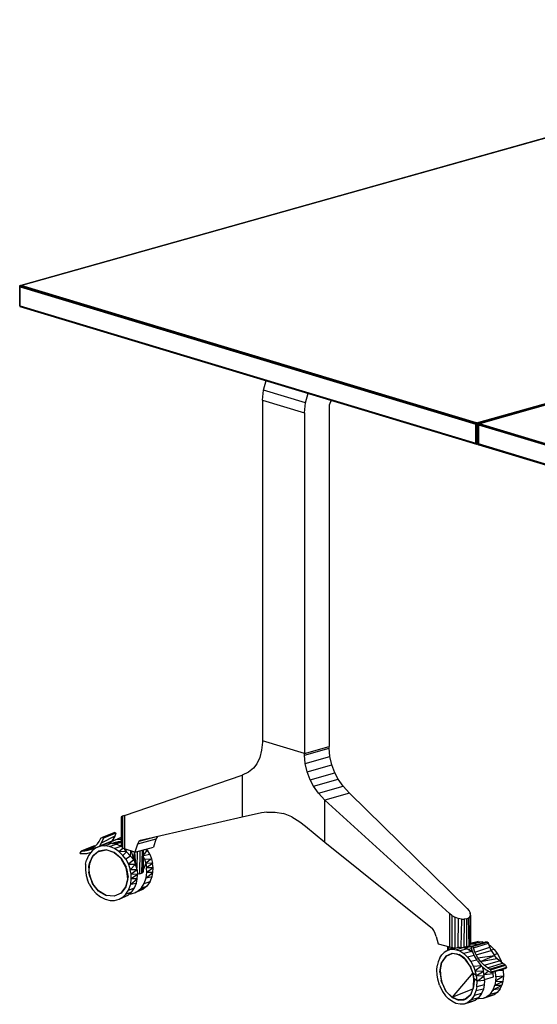
# Model space of a CAD drawing. Extents: x -236 to 155, y -75 to 122.
# Drawn here: x -57 to -33, y 13 to 58 of the extents above; entities that cross this region are included whole.
import ezdxf

# ---------------------------------------------------------------- set-up
doc = ezdxf.new("R2010")
doc.units = 0
doc.header["$LTSCALE"] = 96
doc.header["$MEASUREMENT"] = 0
doc.layers.add('MAIN_SYMBOL', color=7, linetype='Continuous')

# ---------------------------------------------------------------- blocks, each defined once
blk = doc.blocks.new('SYM001')
at = {"layer": 'MAIN_SYMBOL', "color": 5, "linetype": 'Continuous'}
for p, q in [((43.126, -12.132, 37.169), (0.053, -24.226, 76.952)), ((0.053, -24.226, 76.952), (43.11, -12.14, 37.148)), ((43.126, -12.132, 37.169), (0.063, -24.229, 76.981)), ((43.138, -12.133, 37.181), (0.063, -24.229, 76.981)), ((20.82, -30.479, 97.547), (63.896, -18.383, 57.748)), ((20.833, -30.483, 97.559), (63.896, -18.383, 57.748)), ((20.833, -30.483, 97.559), (63.915, -18.395, 57.765)), ((20.846, -30.499, 97.569), (63.915, -18.395, 57.765)), ((20.856, -30.516, 97.574), (63.932, -18.423, 57.774)), ((63.937, -18.446, 57.773), (20.863, -30.533, 97.576)), ((0, -24.246, 76.974), (0.022, -24.216, 76.941)), ((0, -24.246, 76.974), (0.04, -24.231, 76.98)), ((20.82, -30.513, 97.599), (0, -24.246, 76.974)), ((0, -24.246, 76.974), (0.007, -25.168, 76.68)), ((0, -24.246, 76.974), (0.016, -24.29, 77.001)), ((0.004, -25.172, 76.705), (0, -24.246, 76.974)), ((0, -24.246, 76.974), (20.786, -30.537, 97.582)), ((0.016, -24.29, 77.001), (20.786, -30.537, 97.582)), ((0.016, -25.154, 76.738), (0.016, -24.29, 77.001)), ((0.022, -24.216, 76.941), (0.022, -24.238, 76.934)), ((0.022, -24.216, 76.941), (20.833, -30.483, 97.559)), ((0.04, -24.231, 76.98), (0.022, -24.216, 76.941)), ((20.82, -30.494, 97.578), (0.04, -24.231, 76.98)), ((0.04, -24.231, 76.98), (20.833, -30.483, 97.559)), ((0.063, -24.229, 76.981), (0.044, -24.229, 76.961)), ((42.451, -24.477, 77.759), (20.884, -30.534, 97.685)), ((42.482, -24.472, 77.78), (20.902, -30.532, 97.719)), ((20.923, -30.522, 97.68), (42.44, -24.478, 77.792)), ((0.004, -25.172, 76.705), (0.016, -25.154, 76.738)), ((0.004, -25.172, 76.705), (20.802, -31.431, 97.317)), ((0.004, -25.172, 76.705), (20.829, -31.45, 97.315)), ((0.007, -25.182, 76.675), (20.82, -31.449, 97.281)), ((0.007, -25.182, 76.675), (20.829, -31.45, 97.315)), ((0.016, -25.154, 76.738), (20.782, -31.406, 97.313)), ((16.026, -30.004, 92.525), (20.82, -31.449, 97.281)), ((20.82, -30.513, 97.537), (20.82, -30.479, 97.547)), ((20.822, -30.514, 97.539), (20.82, -30.479, 97.547)), ((20.833, -30.483, 97.559), (20.82, -30.479, 97.547)), ((20.782, -31.406, 97.313), (20.786, -30.537, 97.582)), ((20.82, -30.513, 97.599), (20.786, -30.537, 97.582)), ((20.802, -31.431, 97.317), (20.786, -30.537, 97.582)), ((20.802, -31.431, 97.317), (20.82, -30.513, 97.599)), ((20.82, -30.494, 97.578), (20.833, -30.483, 97.559)), ((20.82, -30.513, 97.599), (20.833, -30.483, 97.559)), ((20.82, -30.494, 97.578), (20.82, -30.513, 97.599)), ((20.82, -30.513, 97.599), (20.863, -30.533, 97.576)), ((20.82, -30.513, 97.599), (20.829, -31.45, 97.315)), ((20.863, -30.533, 97.576), (20.829, -31.45, 97.315)), ((20.834, -30.519, 97.549), (20.833, -30.483, 97.559)), ((20.833, -30.483, 97.559), (20.863, -30.533, 97.576)), ((20.833, -30.483, 97.559), (20.846, -30.499, 97.569)), ((20.846, -30.499, 97.569), (20.856, -30.516, 97.574)), ((20.863, -30.533, 97.576), (20.856, -30.516, 97.574)), ((20.861, -31.456, 97.295), (20.863, -30.533, 97.576)), ((20.862, -31.405, 97.31), (20.863, -30.533, 97.576)), ((20.884, -30.534, 97.685), (20.882, -31.465, 97.392)), ((20.923, -30.522, 97.68), (20.884, -30.534, 97.685)), ((20.902, -30.532, 97.719), (20.884, -30.534, 97.685)), ((20.923, -30.522, 97.68), (20.902, -30.532, 97.719)), ((20.902, -30.532, 97.719), (20.902, -31.496, 97.426)), ((20.902, -30.576, 97.706), (20.915, -30.543, 97.703)), ((20.902, -31.445, 97.442), (20.902, -30.576, 97.706)), ((62.5, -43.108, 138.918), (20.902, -30.576, 97.706)), ((20.902, -30.576, 97.706), (62.5, -43.083, 138.915)), ((20.932, -30.525, 97.691), (20.915, -30.543, 97.703)), ((62.513, -43.053, 138.901), (20.915, -30.543, 97.703)), ((20.915, -30.543, 97.703), (62.5, -43.083, 138.915)), ((20.945, -30.52, 97.68), (20.932, -30.525, 97.691)), ((20.932, -30.525, 97.691), (62.542, -43.045, 138.894)), ((20.932, -30.525, 97.691), (62.513, -43.053, 138.901)), ((20.945, -30.52, 97.68), (62.542, -43.045, 138.894)), ((20.782, -31.406, 97.313), (20.802, -31.431, 97.317)), ((20.802, -31.431, 97.317), (20.829, -31.45, 97.315)), ((20.861, -31.456, 97.295), (20.82, -31.449, 97.281)), ((20.861, -31.456, 97.295), (20.829, -31.45, 97.315)), ((20.862, -31.405, 97.31), (20.856, -31.426, 97.299)), ((20.861, -31.438, 97.255), (20.882, -31.432, 97.236)), ((20.861, -31.438, 97.255), (20.882, -31.432, 97.236)), ((20.882, -31.4, 97.292), (20.862, -31.405, 97.31)), ((20.882, -31.419, 97.275), (20.862, -31.425, 97.294)), ((20.902, -31.496, 97.426), (20.882, -31.465, 97.392)), ((62.5, -43.971, 138.655), (20.902, -31.445, 97.442)), ((20.902, -31.445, 97.442), (20.908, -31.466, 97.43)), ((20.939, -31.486, 97.392), (20.902, -31.496, 97.426)), ((20.919, -31.479, 97.415), (20.908, -31.466, 97.43)), ((20.908, -31.466, 97.43), (62.5, -43.992, 138.636)), ((20.919, -31.479, 97.415), (62.5, -44, 138.613)), ((20.93, -31.485, 97.401), (62.5, -44.002, 138.584))]:
    blk.add_line(p, q, dxfattribs=at)
at = {"layer": 'MAIN_SYMBOL', "color": 42, "linetype": 'Continuous'}
for p, q in [((20.82, -30.479, 97.547), (0.063, -24.229, 76.981)), ((42.44, -24.484, 77.819), (20.945, -30.52, 97.68))]:
    blk.add_line(p, q, dxfattribs=at)
at = {"layer": 'MAIN_SYMBOL', "color": 30, "linetype": 'Continuous'}
for p, q in [((11.104, -28.995, 84.092), (11.229, -28.561, 84.098)), ((11.06, -29.45, 83.998), (11.104, -28.995, 84.092)), ((13.022, -29.572, 85.991), (11.104, -28.995, 84.092)), ((11.06, -29.45, 83.998), (12.978, -30.027, 85.897)), ((11.06, -29.45, 83.998), (11.06, -44.958, 79.284)), ((12.978, -30.027, 85.897), (13.022, -29.572, 85.991)), ((13.022, -29.572, 85.991), (13.146, -29.138, 85.998)), ((14.165, -29.529, 84.85), (14.128, -29.599, 84.866)), ((14.236, -29.467, 84.797), (14.165, -29.529, 84.85)), ((12.978, -30.027, 85.897), (12.978, -45.535, 81.184)), ((14.128, -29.599, 84.866), (14.107, -29.683, 84.862)), ((14.107, -29.683, 84.862), (14.107, -45.218, 80.141)), ((11.06, -45.027, 79.263), (11.027, -45.388, 79.118)), ((12.978, -45.535, 81.184), (11.06, -44.958, 79.284)), ((11.06, -44.958, 79.284), (11.06, -45.027, 79.263)), ((12.978, -45.535, 81.184), (14.107, -45.218, 80.141)), ((14.108, -45.287, 80.12), (14.107, -45.218, 80.141)), ((10.944, -45.717, 78.928), (10.807, -46.003, 78.692)), ((11.027, -45.388, 79.118), (10.944, -45.717, 78.928)), ((12.978, -45.605, 81.164), (14.108, -45.287, 80.12)), ((12.978, -45.605, 81.164), (12.978, -45.535, 81.184)), ((13.011, -45.985, 81.083), (12.978, -45.605, 81.164)), ((13.011, -45.985, 81.083), (14.14, -45.668, 80.04)), ((14.14, -45.668, 80.04), (14.108, -45.287, 80.12)), ((14.224, -46.048, 80.015), (14.14, -45.668, 80.04)), ((10.807, -46.003, 78.692), (10.65, -46.202, 78.463)), ((13.094, -46.365, 81.058), (13.011, -45.985, 81.083)), ((13.094, -46.365, 81.058), (14.224, -46.048, 80.015)), ((14.361, -46.416, 80.051), (14.224, -46.048, 80.015)), ((4.772, -48.366, 71.114), (10.137, -46.526, 77.809)), ((10.429, -46.384, 78.167), (10.137, -46.526, 77.809)), ((10.137, -46.526, 77.809), (10.137, -48.441, 77.226)), ((10.65, -46.202, 78.463), (10.429, -46.384, 78.167)), ((13.232, -46.733, 81.095), (13.094, -46.365, 81.058)), ((13.232, -46.733, 81.095), (14.361, -46.416, 80.051)), ((14.517, -46.709, 80.131), (14.361, -46.416, 80.051)), ((13.388, -47.026, 81.175), (13.232, -46.733, 81.095)), ((13.388, -47.026, 81.175), (14.517, -46.709, 80.131)), ((13.61, -47.342, 81.319), (13.388, -47.026, 81.175)), ((13.61, -47.342, 81.319), (14.739, -47.025, 80.275)), ((14.739, -47.025, 80.275), (14.517, -46.709, 80.131)), ((14.739, -47.025, 80.275), (15.031, -47.342, 80.495)), ((13.61, -47.342, 81.319), (13.901, -47.659, 81.538)), ((15.031, -47.342, 80.495), (13.901, -47.659, 81.538)), ((20.396, -52.596, 85.033), (15.031, -47.342, 80.495)), ((19.581, -52.825, 85.786), (13.901, -47.659, 81.538)), ((13.901, -49.575, 80.956), (13.901, -47.659, 81.538)), ((4.691, -48.395, 70.984), (4.642, -48.414, 70.839)), ((4.772, -48.366, 71.114), (4.691, -48.395, 70.984)), ((4.691, -48.395, 70.984), (4.691, -49.848, 70.542)), ((4.772, -48.366, 71.114), (4.772, -49.882, 70.653)), ((11.018, -48.24, 78.241), (10.137, -48.441, 77.226)), ((11.267, -48.2, 78.523), (11.018, -48.24, 78.241)), ((11.267, -48.2, 78.523), (11.644, -48.2, 78.93)), ((11.644, -48.2, 78.93), (12.019, -48.275, 79.314)), ((12.395, -48.426, 79.674), (12.019, -48.275, 79.314)), ((4.627, -48.423, 70.669), (4.642, -48.414, 70.839)), ((4.627, -48.423, 70.669), (4.628, -49.758, 70.284)), ((4.642, -49.794, 70.42), (4.642, -48.414, 70.839)), ((10.137, -48.441, 77.226), (5.506, -49.49, 71.612)), ((12.395, -48.426, 79.674), (12.771, -48.653, 80.013)), ((12.771, -48.653, 80.013), (13.02, -48.843, 80.225)), ((13.02, -48.843, 80.225), (13.901, -49.575, 80.956)), ((5.366, -49.668, 71.397), (5.251, -50.034, 71.155)), ((6.21, -49.441, 70.604), (5.366, -49.668, 71.397)), ((5.435, -49.549, 71.512), (5.366, -49.668, 71.397)), ((6.224, -49.328, 70.784), (5.435, -49.549, 71.512)), ((5.506, -49.49, 71.612), (5.435, -49.549, 71.512)), ((6.21, -49.441, 70.604), (6.094, -49.798, 70.376)), ((6.286, -49.314, 70.72), (6.21, -49.441, 70.604)), ((13.901, -49.575, 80.956), (18.808, -53.498, 84.79)), ((3.32, -50.219, 69.893), (3.357, -50.181, 69.919)), ((3.592, -49.993, 70.162), (3.357, -50.181, 69.919)), ((3.935, -49.926, 70.435), (3.603, -49.988, 70.159)), ((3.935, -49.926, 70.435), (3.947, -49.924, 70.432)), ((4.296, -50.04, 70.666), (3.947, -49.924, 70.432)), ((4.616, -50.305, 70.821), (4.308, -50.041, 70.662)), ((4.659, -49.824, 70.461), (4.691, -49.848, 70.542)), ((4.772, -49.882, 70.653), (4.691, -49.848, 70.542)), ((5.251, -50.034, 71.155), (4.772, -49.882, 70.653)), ((5.251, -50.034, 71.155), (6.094, -49.798, 70.376)), ((3.152, -50.664, 69.634), (3.201, -50.479, 69.714)), ((3.32, -50.219, 69.893), (3.201, -50.479, 69.714)), ((4.875, -50.778, 70.868), (4.627, -50.309, 70.815)), ((3.152, -50.664, 69.634), (3.157, -50.939, 69.542)), ((3.196, -51.141, 69.521), (3.157, -50.939, 69.542)), ((4.875, -50.778, 70.868), (4.846, -50.691, 70.86)), ((4.875, -50.778, 70.868), (4.942, -51.17, 70.786)), ((3.196, -51.141, 69.521), (3.326, -51.453, 69.51)), ((3.351, -51.503, 69.526), (3.326, -51.453, 69.51)), ((3.597, -51.797, 69.618), (3.326, -51.453, 69.51)), ((4.84, -51.603, 70.592), (4.925, -51.241, 70.754)), ((4.927, -51.253, 70.762), (4.942, -51.17, 70.786)), ((19.694, -52.912, 85.849), (19.581, -52.825, 85.786)), ((19.581, -52.825, 85.786), (19.581, -54.341, 85.326)), ((20.396, -52.596, 85.033), (20.477, -52.692, 85.125)), ((20.477, -52.692, 85.125), (20.526, -52.789, 85.235)), ((20.541, -52.891, 85.371), (20.526, -52.789, 85.235)), ((20.526, -52.789, 85.235), (20.526, -52.845, 85.218)), ((19.694, -52.912, 85.849), (19.694, -54.366, 85.407)), ((19.694, -52.912, 85.849), (19.825, -52.986, 85.883)), ((19.825, -52.986, 85.883), (19.825, -54.381, 85.458)), ((19.986, -53.048, 85.885), (19.825, -52.986, 85.883)), ((19.986, -53.048, 85.885), (19.965, -54.361, 85.484)), ((20.126, -53.077, 85.852), (19.986, -53.048, 85.885)), ((20.126, -53.077, 85.852), (20.106, -54.355, 85.467)), ((20.126, -53.077, 85.852), (20.256, -53.082, 85.79)), ((20.256, -53.082, 85.79), (20.236, -54.366, 85.409)), ((20.356, -53.064, 85.711), (20.256, -53.082, 85.79)), ((20.356, -53.064, 85.711), (20.442, -53.032, 85.621)), ((20.356, -53.064, 85.711), (20.361, -54.339, 85.319)), ((20.442, -53.032, 85.621), (20.507, -52.975, 85.506)), ((20.442, -53.032, 85.621), (20.46, -54.304, 85.202)), ((20.507, -52.975, 85.506), (20.541, -52.891, 85.371)), ((20.507, -52.975, 85.506), (20.517, -54.266, 85.079)), ((20.541, -52.891, 85.371), (20.54, -54.197, 84.954)), ((18.879, -53.598, 84.832), (18.808, -53.498, 84.79)), ((18.939, -53.726, 84.854), (18.879, -53.598, 84.832)), ((18.985, -53.869, 84.858), (18.939, -53.726, 84.854)), ((18.985, -53.869, 84.858), (19.073, -54.196, 84.85)), ((19.073, -54.196, 84.85), (19.581, -54.341, 85.326)), ((19.581, -54.341, 85.326), (19.694, -54.366, 85.407)), ((19.694, -54.366, 85.407), (19.825, -54.381, 85.458)), ((19.942, -54.669, 86.048), (19.709, -54.641, 85.804)), ((19.825, -54.381, 85.458), (19.851, -54.383, 85.462)), ((19.942, -54.669, 86.048), (20.025, -54.69, 86.112)), ((20.361, -54.339, 85.319), (20.236, -54.366, 85.409)), ((20.361, -54.339, 85.319), (20.46, -54.304, 85.202)), ((20.46, -54.304, 85.202), (20.517, -54.266, 85.079)), ((20.517, -54.266, 85.079), (20.533, -54.238, 84.987)), ((19.228, -55.05, 85.2), (19.16, -55.382, 85.015)), ((19.419, -54.766, 85.482), (19.237, -55.042, 85.198)), ((20.251, -54.843, 86.313), (20.025, -54.69, 86.112)), ((20.251, -54.843, 86.313), (20.324, -54.913, 86.352)), ((20.527, -55.215, 86.483), (20.324, -54.913, 86.352)), ((19.144, -55.484, 84.983), (19.16, -55.382, 85.015)), ((19.144, -55.484, 84.983), (19.201, -55.862, 84.912)), ((20.527, -55.215, 86.483), (20.561, -55.262, 86.489)), ((19.23, -55.966, 84.924), (19.201, -55.862, 84.912)), ((19.23, -55.966, 84.924), (19.426, -56.349, 84.994)), ((20.684, -56.151, 86.359), (20.709, -55.879, 86.453)), ((20.695, -55.778, 86.485), (20.709, -55.879, 86.453)), ((20.554, -56.501, 86.12), (20.67, -56.241, 86.303)), ((20.684, -56.151, 86.359), (20.67, -56.241, 86.303)), ((21.517, -56.36, 84.631), (21.587, -56.296, 84.726)), ((20.018, -56.767, 85.489), (19.704, -56.631, 85.194)), ((20.018, -56.767, 85.489), (19.948, -56.744, 85.41)), ((20.018, -56.767, 85.489), (20.258, -56.748, 85.727)), ((20.317, -56.715, 85.812), (20.258, -56.748, 85.727)), ((20.317, -56.715, 85.812), (20.534, -56.533, 86.075)), ((20.554, -56.501, 86.12), (20.534, -56.533, 86.075))]:
    blk.add_line(p, q, dxfattribs=at)
at = {"layer": 'MAIN_SYMBOL', "color": 47, "linetype": 'Continuous'}
for p, q in [((4.33, -49.135, 69.239), (3.76, -49.368, 70.002)), ((4.259, -49.162, 69.179), (3.761, -49.369, 69.857)), ((4.387, -49.162, 69.273), (3.825, -49.396, 70.042)), ((4.259, -49.162, 69.179), (4.33, -49.135, 69.239)), ((4.33, -49.135, 69.239), (4.387, -49.162, 69.273)), ((4.387, -49.162, 69.273), (4.331, -49.307, 69.188)), ((3.41, -49.744, 68.377), (2.846, -49.978, 69.144)), ((3.357, -49.757, 68.334), (3.41, -49.744, 68.377)), ((3.544, -49.654, 69.756), (3.378, -49.812, 69.586)), ((3.41, -49.744, 68.377), (3.451, -49.743, 68.407)), ((3.473, -49.838, 70.121), (3.768, -49.715, 69.747)), ((3.544, -49.654, 69.756), (3.619, -49.544, 69.845)), ((3.619, -49.544, 69.845), (3.695, -49.396, 69.946)), ((4.196, -49.526, 69.022), (3.63, -49.757, 69.788)), ((3.721, -49.626, 69.895), (3.63, -49.757, 69.788)), ((3.665, -49.762, 70.286), (3.967, -49.64, 69.916)), ((3.879, -49.741, 70.45), (3.665, -49.762, 70.286)), ((3.695, -49.396, 69.946), (3.76, -49.368, 70.002)), ((3.761, -49.369, 69.857), (3.695, -49.396, 69.946)), ((3.768, -49.715, 69.747), (3.706, -49.758, 69.688)), ((4.331, -49.307, 69.188), (3.721, -49.626, 69.895)), ((3.825, -49.396, 70.042), (3.721, -49.626, 69.895)), ((3.76, -49.368, 70.002), (3.825, -49.396, 70.042)), ((3.967, -49.64, 69.916), (3.768, -49.715, 69.747)), ((3.879, -49.741, 70.45), (4.177, -49.624, 70.076)), ((4.095, -49.77, 70.6), (3.879, -49.741, 70.45)), ((4.177, -49.624, 70.076), (3.967, -49.64, 69.916)), ((4.18, -49.546, 69.16), (4.06, -49.633, 69.046)), ((4.196, -49.526, 69.022), (4.094, -49.63, 68.916)), ((4.095, -49.77, 70.6), (4.399, -49.659, 70.229)), ((4.399, -49.659, 70.229), (4.177, -49.624, 70.076)), ((4.18, -49.546, 69.16), (4.476, -49.423, 68.786)), ((4.372, -49.47, 69.325), (4.18, -49.546, 69.16)), ((4.331, -49.307, 69.188), (4.196, -49.526, 69.022)), ((4.219, -49.631, 69.383), (4.293, -49.6, 69.303)), ((4.225, -49.632, 69.452), (4.293, -49.6, 69.303)), ((4.267, -49.638, 69.656), (4.485, -49.561, 69.456)), ((4.485, -49.561, 69.456), (4.293, -49.6, 69.303)), ((4.314, -49.858, 70.735), (4.612, -49.749, 70.358)), ((4.332, -49.649, 69.799), (4.485, -49.561, 69.456)), ((4.372, -49.47, 69.325), (4.627, -49.367, 69.013)), ((4.587, -49.449, 69.489), (4.372, -49.47, 69.325)), ((4.378, -49.656, 69.864), (4.628, -49.572, 69.597)), ((4.612, -49.749, 70.358), (4.399, -49.659, 70.229)), ((4.476, -49.423, 68.786), (4.457, -49.436, 68.769)), ((4.627, -49.366, 68.915), (4.476, -49.423, 68.786)), ((4.628, -49.564, 69.56), (4.485, -49.561, 69.456)), ((4.569, -49.731, 70.096), (4.628, -49.708, 70.02)), ((4.587, -49.449, 69.489), (4.628, -49.433, 69.438)), ((4.628, -49.454, 69.518), (4.587, -49.449, 69.489)), ((4.612, -49.749, 70.358), (4.642, -49.766, 70.374)), ((2.795, -49.987, 69.103), (2.748, -50.064, 69.046)), ((2.808, -50.039, 68.964), (2.748, -50.064, 69.046)), ((2.748, -50.064, 69.046), (2.804, -50.046, 68.972)), ((2.748, -50.064, 69.046), (2.767, -50.107, 69.047)), ((3.049, -50.102, 69.256), (2.767, -50.107, 69.047)), ((3.357, -49.757, 68.334), (2.795, -49.987, 69.103)), ((2.795, -49.987, 69.103), (2.846, -49.978, 69.144)), ((2.846, -49.978, 69.144), (2.964, -49.973, 69.232)), ((3.403, -49.788, 68.614), (2.964, -49.973, 69.232)), ((2.964, -49.973, 69.232), (3.122, -49.942, 69.358)), ((3.241, -50.04, 69.416), (3.049, -50.102, 69.256)), ((3.138, -50.174, 69.772), (3.049, -50.386, 69.642)), ((3.116, -49.943, 68.56), (3.257, -49.896, 68.373)), ((3.255, -49.887, 69.184), (3.122, -49.942, 69.358)), ((3.122, -49.942, 69.358), (3.253, -49.889, 69.471)), ((3.299, -49.964, 69.955), (3.138, -50.174, 69.772)), ((3.253, -49.889, 69.471), (3.378, -49.812, 69.586)), ((3.275, -50.338, 69.811), (3.357, -50.181, 69.919)), ((3.473, -49.838, 70.121), (3.299, -49.964, 69.955)), ((3.592, -49.993, 70.162), (3.32, -50.219, 69.893)), ((3.325, -49.859, 68.279), (3.329, -49.873, 68.279)), ((3.603, -49.988, 70.159), (3.357, -50.181, 69.919)), ((3.665, -49.762, 70.286), (3.473, -49.838, 70.121)), ((3.592, -49.993, 70.162), (3.935, -49.926, 70.435)), ((3.63, -49.757, 69.788), (3.603, -49.786, 69.76)), ((3.603, -49.988, 70.159), (3.947, -49.924, 70.432)), ((4.296, -50.04, 70.666), (3.935, -49.926, 70.435)), ((4.308, -50.041, 70.662), (3.947, -49.924, 70.432)), ((4.314, -49.858, 70.735), (4.095, -49.77, 70.6)), ((4.616, -50.305, 70.821), (4.296, -50.04, 70.666)), ((4.308, -50.041, 70.662), (4.627, -50.309, 70.815)), ((4.523, -49.994, 70.847), (4.314, -49.858, 70.735)), ((4.523, -49.994, 70.847), (4.698, -49.851, 70.5)), ((4.707, -50.178, 70.927), (4.523, -49.994, 70.847)), ((4.873, -50.014, 70.594), (4.523, -49.994, 70.847)), ((4.707, -50.178, 70.927), (4.873, -50.014, 70.594)), ((4.83, -50.343, 70.967), (4.707, -50.178, 70.927)), ((4.873, -50.014, 70.594), (4.781, -49.885, 70.482)), ((4.873, -50.014, 70.594), (4.849, -49.906, 70.609)), ((5.046, -50.203, 70.632), (4.873, -50.014, 70.594)), ((5.046, -50.203, 70.632), (5.065, -49.975, 70.707)), ((5.196, -50.37, 70.599), (5.092, -49.984, 70.708)), ((5.196, -50.37, 70.599), (5.23, -50.028, 70.701)), ((5.221, -50.428, 70.58), (5.237, -50.03, 70.699)), ((5.29, -50.598, 70.516), (5.251, -50.034, 70.696)), ((5.36, -50.004, 70.673), (5.332, -50.763, 70.455)), ((5.473, -49.972, 70.611), (5.465, -51.018, 70.3)), ((5.579, -49.942, 70.494), (5.554, -50.991, 70.211)), ((5.584, -49.941, 70.484), (5.615, -50.957, 70.102)), ((5.615, -50.957, 70.102), (5.632, -49.927, 70.347)), ((5.644, -50.912, 69.952), (5.636, -49.926, 70.329)), ((5.644, -50.912, 69.952), (5.639, -49.925, 70.194)), ((5.641, -50.161, 69.98), (5.819, -49.931, 69.621)), ((5.641, -50.184, 69.996), (5.926, -50.123, 69.641)), ((5.68, -49.914, 69.743), (5.819, -49.931, 69.621)), ((5.784, -49.885, 69.61), (5.819, -49.931, 69.621)), ((5.926, -50.123, 69.641), (5.819, -49.931, 69.621)), ((5.926, -50.123, 69.641), (6.006, -50.332, 69.637)), ((3.006, -50.577, 69.553), (2.993, -50.833, 69.465)), ((3.006, -50.577, 69.553), (3.049, -50.386, 69.642)), ((3.152, -50.664, 69.634), (3.32, -50.219, 69.893)), ((3.167, -50.834, 69.581), (3.195, -50.551, 69.687)), ((4.875, -50.778, 70.868), (4.616, -50.305, 70.821)), ((4.627, -50.309, 70.815), (4.846, -50.691, 70.86)), ((5.046, -50.203, 70.632), (4.83, -50.343, 70.967)), ((4.83, -50.343, 70.967), (4.955, -50.574, 70.989)), ((5.196, -50.37, 70.599), (4.955, -50.574, 70.989)), ((4.955, -50.574, 70.989), (5.04, -50.827, 70.974)), ((4.955, -50.574, 70.989), (5.285, -50.578, 70.602)), ((5.285, -50.578, 70.602), (5.04, -50.827, 70.974)), ((5.046, -50.203, 70.632), (5.196, -50.37, 70.599)), ((5.196, -50.37, 70.599), (5.285, -50.578, 70.602)), ((5.349, -50.831, 70.571), (5.285, -50.578, 70.602)), ((5.685, -50.341, 70.027), (5.641, -50.239, 70.024)), ((5.747, -50.535, 70.014), (5.644, -50.809, 69.854)), ((5.685, -50.341, 70.027), (6.006, -50.332, 69.637)), ((5.685, -50.341, 70.027), (5.747, -50.535, 70.014)), ((6.006, -50.332, 69.637), (5.747, -50.535, 70.014)), ((5.747, -50.535, 70.014), (5.785, -50.743, 69.978)), ((6.056, -50.539, 69.611), (5.747, -50.535, 70.014)), ((6.056, -50.539, 69.611), (5.785, -50.743, 69.978)), ((6.006, -50.332, 69.637), (6.056, -50.539, 69.611)), ((6.077, -50.747, 69.563), (6.056, -50.539, 69.611)), ((2.993, -50.833, 69.465), (3.027, -51.09, 69.413)), ((3.027, -51.09, 69.413), (3.086, -51.295, 69.394)), ((3.196, -51.141, 69.521), (3.152, -50.664, 69.634)), ((3.326, -51.453, 69.51), (3.185, -51.022, 69.537)), ((4.889, -50.908, 70.827), (4.856, -50.741, 70.852)), ((4.927, -51.253, 70.762), (4.875, -50.778, 70.868)), ((5.077, -51.035, 70.939), (5.04, -50.827, 70.974)), ((5.349, -50.831, 70.571), (5.04, -50.827, 70.974)), ((5.349, -50.831, 70.571), (5.077, -51.035, 70.939)), ((5.086, -51.241, 70.882), (5.077, -51.035, 70.939)), ((5.369, -51.039, 70.523), (5.077, -51.035, 70.939)), ((5.369, -51.039, 70.523), (5.086, -51.241, 70.882)), ((5.196, -51.046, 70.394), (5.091, -51.025, 70.323)), ((5.349, -50.831, 70.571), (5.369, -51.039, 70.523)), ((5.361, -51.242, 70.455), (5.369, -51.039, 70.523)), ((5.465, -51.018, 70.3), (5.369, -51.033, 70.35)), ((5.465, -51.018, 70.3), (5.554, -50.991, 70.211)), ((5.554, -50.991, 70.211), (5.615, -50.957, 70.102)), ((5.615, -50.957, 70.102), (5.644, -50.912, 69.952)), ((5.765, -51.194, 69.826), (5.793, -50.949, 69.921)), ((5.765, -51.194, 69.826), (6.068, -50.95, 69.495)), ((5.793, -50.949, 69.921), (5.785, -50.743, 69.978)), ((6.077, -50.747, 69.563), (5.785, -50.743, 69.978)), ((6.077, -50.747, 69.563), (5.793, -50.949, 69.921)), ((6.068, -50.95, 69.495), (5.793, -50.949, 69.921)), ((6.03, -51.142, 69.408), (6.068, -50.95, 69.495)), ((6.068, -50.95, 69.495), (6.077, -50.747, 69.563)), ((3.172, -51.492, 69.397), (3.086, -51.295, 69.394)), ((3.172, -51.492, 69.397), (3.314, -51.721, 69.432)), ((3.196, -51.141, 69.521), (3.351, -51.503, 69.526)), ((3.598, -51.79, 69.607), (3.326, -51.453, 69.51)), ((3.597, -51.797, 69.618), (3.351, -51.503, 69.526)), ((4.84, -51.603, 70.592), (4.927, -51.253, 70.762)), ((4.926, -51.243, 70.751), (4.843, -51.606, 70.58)), ((4.963, -51.754, 70.636), (5.058, -51.486, 70.787)), ((5.058, -51.486, 70.787), (5.086, -51.241, 70.882)), ((5.058, -51.486, 70.787), (5.361, -51.242, 70.455)), ((5.058, -51.486, 70.787), (5.323, -51.434, 70.369)), ((5.361, -51.242, 70.455), (5.086, -51.241, 70.882)), ((5.237, -51.656, 70.238), (5.323, -51.434, 70.369)), ((5.323, -51.434, 70.369), (5.361, -51.242, 70.455)), ((5.544, -51.65, 69.525), (5.671, -51.462, 69.676)), ((5.671, -51.462, 69.676), (5.765, -51.194, 69.826)), ((5.671, -51.462, 69.676), (5.944, -51.364, 69.277)), ((5.765, -51.194, 69.826), (6.03, -51.142, 69.408)), ((5.944, -51.364, 69.277), (5.788, -51.579, 69.097)), ((5.944, -51.364, 69.277), (6.03, -51.142, 69.408)), ((3.314, -51.721, 69.432), (3.485, -51.91, 69.5)), ((3.485, -51.91, 69.5), (3.684, -52.066, 69.6)), ((3.597, -51.797, 69.618), (3.942, -52.002, 69.809)), ((3.941, -51.998, 69.797), (3.598, -51.79, 69.607)), ((4.621, -51.896, 70.341), (4.302, -52.033, 70.065)), ((4.622, -51.897, 70.329), (4.302, -52.032, 70.052)), ((4.534, -52.167, 70.195), (4.949, -51.98, 69.928)), ((4.621, -51.896, 70.341), (4.84, -51.603, 70.592)), ((4.843, -51.606, 70.58), (4.622, -51.897, 70.329)), ((4.712, -52.061, 70.358), (4.837, -51.942, 70.486)), ((4.712, -52.061, 70.358), (4.949, -51.98, 69.928)), ((4.762, -52.069, 69.763), (4.949, -51.98, 69.928)), ((4.837, -51.942, 70.486), (4.963, -51.754, 70.636)), ((4.837, -51.942, 70.486), (5.111, -51.836, 70.091)), ((5.111, -51.836, 70.091), (4.949, -51.98, 69.928)), ((4.963, -51.754, 70.636), (5.237, -51.656, 70.238)), ((5.009, -51.926, 69.048), (5.081, -51.924, 69.101)), ((5.081, -51.924, 69.101), (5.277, -51.858, 69.265)), ((5.111, -51.836, 70.091), (5.237, -51.656, 70.238)), ((5.622, -51.707, 68.936), (5.277, -51.858, 69.265)), ((5.277, -51.858, 69.265), (5.42, -51.769, 69.398)), ((5.47, -51.777, 68.802), (5.277, -51.858, 69.265)), ((5.308, -51.838, 68.927), (5.47, -51.777, 68.802)), ((5.788, -51.579, 69.097), (5.42, -51.769, 69.398)), ((5.544, -51.65, 69.525), (5.42, -51.769, 69.398)), ((5.622, -51.707, 68.936), (5.42, -51.769, 69.398)), ((5.452, -51.781, 68.788), (5.47, -51.777, 68.802)), ((5.47, -51.777, 68.802), (5.622, -51.707, 68.936)), ((5.544, -51.65, 69.525), (5.788, -51.579, 69.097)), ((5.788, -51.579, 69.097), (5.622, -51.707, 68.936)), ((3.684, -52.066, 69.6), (3.894, -52.168, 69.723)), ((3.894, -52.168, 69.723), (4.116, -52.224, 69.87)), ((4.302, -52.032, 70.052), (3.941, -51.998, 69.797)), ((4.302, -52.033, 70.065), (3.942, -52.002, 69.809)), ((4.116, -52.224, 69.87), (4.328, -52.221, 70.027)), ((4.328, -52.221, 70.027), (4.534, -52.167, 70.195)), ((4.534, -52.167, 70.195), (4.712, -52.061, 70.358)), ((4.534, -52.167, 70.195), (4.762, -52.069, 69.763)), ((4.74, -52.074, 69.746), (4.762, -52.069, 69.763)), ((20.892, -54.096, 84.678), (20.535, -54.199, 85.001)), ((20.535, -54.199, 85.001), (20.72, -54.206, 85.189)), ((20.709, -54.136, 84.478), (20.54, -54.184, 84.722)), ((20.54, -54.198, 84.541), (20.709, -54.136, 84.478)), ((20.561, -54.321, 86.248), (21.246, -54.117, 85.576)), ((20.611, -54.32, 86.299), (21.302, -54.119, 85.634)), ((20.673, -54.379, 86.344), (21.359, -54.176, 85.674)), ((20.709, -54.136, 84.478), (20.892, -54.096, 84.678)), ((21.083, -54.107, 84.87), (20.72, -54.206, 85.189)), ((20.72, -54.206, 85.189), (20.826, -54.242, 85.287)), ((20.892, -54.096, 84.678), (21.083, -54.107, 84.87)), ((21.083, -54.107, 84.87), (21.171, -54.139, 84.951)), ((21.302, -54.119, 85.634), (21.246, -54.117, 85.576)), ((21.359, -54.176, 85.674), (21.302, -54.119, 85.634)), ((21.426, -54.358, 85.687), (21.359, -54.176, 85.674)), ((19.344, -54.593, 85.458), (19.238, -54.701, 85.316)), ((19.465, -54.514, 85.606), (19.344, -54.593, 85.458)), ((19.697, -54.643, 85.805), (19.419, -54.766, 85.482)), ((19.43, -54.76, 85.481), (19.709, -54.641, 85.804)), ((19.465, -54.514, 85.606), (19.602, -54.465, 85.762)), ((19.504, -54.5, 84.837), (19.503, -54.319, 84.904)), ((19.504, -54.5, 84.874), (19.503, -54.319, 84.916)), ((19.506, -54.499, 84.903), (19.504, -54.319, 84.926)), ((19.524, -54.493, 84.727), (19.528, -54.326, 84.765)), ((19.524, -54.493, 84.999), (19.535, -54.328, 85.096)), ((19.539, -54.488, 84.686), (19.535, -54.328, 84.745)), ((19.585, -54.472, 85.15), (19.551, -54.333, 85.131)), ((19.602, -54.465, 85.762), (19.867, -54.383, 85.439)), ((19.602, -54.465, 85.762), (19.749, -54.451, 85.917)), ((19.638, -54.454, 85.222), (19.687, -54.364, 85.301)), ((19.942, -54.669, 86.048), (19.697, -54.643, 85.805)), ((19.961, -54.68, 86.05), (19.709, -54.641, 85.804)), ((19.761, -54.416, 85.327), (19.723, -54.369, 85.324)), ((19.736, -54.371, 84.485), (19.736, -54.424, 84.469)), ((20.031, -54.351, 85.516), (19.749, -54.451, 85.917)), ((19.749, -54.451, 85.917), (19.901, -54.471, 86.066)), ((20.223, -54.362, 85.709), (19.901, -54.471, 86.066)), ((19.901, -54.471, 86.066), (20.054, -54.527, 86.206)), ((20.251, -54.843, 86.313), (19.942, -54.669, 86.048)), ((19.998, -54.356, 85.48), (20.031, -54.351, 85.516)), ((20.031, -54.351, 85.516), (20.223, -54.362, 85.709)), ((20.411, -54.43, 85.881), (20.054, -54.527, 86.206)), ((20.054, -54.527, 86.206), (20.237, -54.638, 86.361)), ((20.223, -54.362, 85.709), (20.411, -54.43, 85.881)), ((20.598, -54.549, 86.038), (20.237, -54.638, 86.361)), ((20.237, -54.638, 86.361), (20.411, -54.803, 86.489)), ((20.311, -54.341, 85.239), (20.261, -54.376, 85.279)), ((20.27, -54.38, 85.261), (20.399, -54.339, 85.107)), ((20.562, -54.323, 85.207), (20.313, -54.395, 85.439)), ((20.368, -54.301, 85.193), (20.399, -54.339, 85.107)), ((20.604, -54.308, 85.144), (20.399, -54.339, 85.107)), ((20.429, -54.323, 84.941), (20.399, -54.339, 85.107)), ((20.402, -54.325, 85.081), (20.399, -54.339, 85.107)), ((20.411, -54.43, 85.881), (20.598, -54.549, 86.038)), ((20.426, -54.316, 84.854), (20.426, -54.335, 84.849)), ((20.427, -54.316, 84.858), (20.427, -54.334, 84.853)), ((20.61, -54.306, 85.132), (20.429, -54.323, 84.941)), ((20.592, -54.427, 85.564), (20.454, -54.458, 85.672)), ((20.611, -54.494, 85.715), (20.557, -54.523, 85.795)), ((20.611, -54.32, 86.299), (20.561, -54.321, 86.248)), ((20.561, -54.321, 86.248), (20.61, -54.491, 86.246)), ((20.626, -54.53, 85.783), (20.579, -54.537, 85.815)), ((20.598, -54.549, 86.038), (20.66, -54.609, 86.082)), ((20.61, -54.491, 86.246), (20.728, -54.771, 86.282)), ((20.673, -54.379, 86.344), (20.611, -54.32, 86.299)), ((20.748, -54.584, 86.36), (20.673, -54.379, 86.344)), ((20.748, -54.584, 86.36), (21.426, -54.358, 85.687)), ((20.806, -54.705, 86.382), (20.748, -54.584, 86.36)), ((20.806, -54.705, 86.382), (21.491, -54.503, 85.711)), ((21.385, -54.248, 85.138), (21.459, -54.294, 85.199)), ((21.459, -54.294, 85.199), (21.407, -54.307, 85.246)), ((21.491, -54.503, 85.711), (21.426, -54.358, 85.687)), ((21.459, -54.294, 85.199), (21.626, -54.458, 85.321)), ((21.626, -54.458, 85.321), (21.487, -54.493, 85.45)), ((21.491, -54.503, 85.711), (21.635, -54.736, 85.788)), ((21.778, -54.663, 85.414), (21.613, -54.7, 85.566)), ((21.626, -54.458, 85.321), (21.778, -54.663, 85.414)), ((21.778, -54.663, 85.414), (21.919, -54.946, 85.473)), ((19.074, -55.017, 85.053), (19.031, -55.202, 84.952)), ((19.145, -54.845, 85.178), (19.074, -55.017, 85.053)), ((19.144, -55.484, 84.983), (19.228, -55.05, 85.2)), ((19.145, -54.845, 85.178), (19.238, -54.701, 85.316)), ((19.16, -55.382, 85.015), (19.237, -55.042, 85.198)), ((19.419, -54.766, 85.482), (19.228, -55.05, 85.2)), ((19.43, -54.76, 85.481), (19.237, -55.042, 85.198)), ((19.509, -54.703, 84.876), (19.509, -54.727, 84.869)), ((20.163, -54.793, 86.223), (20.278, -54.879, 86.315)), ((20.527, -55.215, 86.483), (20.251, -54.843, 86.313)), ((20.533, -55.22, 86.472), (20.324, -54.913, 86.352)), ((20.709, -54.727, 86.212), (20.411, -54.803, 86.489)), ((20.411, -54.803, 86.489), (20.56, -54.999, 86.582)), ((20.829, -54.938, 86.335), (20.56, -54.999, 86.582)), ((20.56, -54.999, 86.582), (20.684, -55.235, 86.638)), ((20.728, -54.771, 86.282), (20.826, -54.939, 86.332)), ((20.88, -54.838, 86.418), (20.806, -54.705, 86.382)), ((20.842, -54.966, 86.34), (21.036, -55.205, 86.466)), ((20.88, -54.838, 86.418), (21.635, -54.736, 85.788)), ((21.001, -55.007, 86.49), (20.88, -54.838, 86.418)), ((21.001, -55.007, 86.49), (21.635, -54.736, 85.788)), ((21.001, -55.007, 86.49), (21.745, -54.869, 85.859)), ((21.161, -55.176, 86.603), (21.001, -55.007, 86.49)), ((21.161, -55.176, 86.603), (21.859, -54.982, 85.943)), ((21.322, -55.296, 86.732), (21.998, -55.085, 86.053)), ((21.745, -54.869, 85.859), (21.635, -54.736, 85.788)), ((21.859, -54.982, 85.943), (21.745, -54.869, 85.859)), ((21.919, -54.946, 85.473), (21.831, -54.954, 85.55)), ((21.998, -55.085, 86.053), (21.859, -54.982, 85.943)), ((21.919, -54.946, 85.473), (21.866, -54.987, 85.533)), ((21.919, -54.946, 85.473), (21.951, -55.051, 85.474)), ((22.1, -55.143, 86.141), (21.998, -55.085, 86.053)), ((19.013, -55.4, 84.873), (19.031, -55.202, 84.952)), ((19.02, -55.607, 84.818), (19.013, -55.4, 84.873)), ((19.144, -55.484, 84.983), (19.23, -55.966, 84.924)), ((19.161, -55.396, 85.012), (19.192, -55.752, 84.936)), ((20.65, -55.514, 86.507), (19.704, -56.631, 85.194)), ((20.65, -55.514, 86.507), (20.527, -55.215, 86.483)), ((20.65, -55.514, 86.507), (20.561, -55.262, 86.489)), ((20.695, -55.778, 86.485), (20.65, -55.514, 86.507)), ((20.65, -55.514, 86.507), (20.81, -55.643, 86.643)), ((20.65, -55.514, 86.507), (20.709, -55.879, 86.453)), ((21.034, -55.203, 86.333), (20.684, -55.235, 86.638)), ((20.684, -55.235, 86.638), (20.759, -55.435, 86.654)), ((21.044, -55.212, 86.328), (20.759, -55.435, 86.654)), ((20.81, -55.643, 86.643), (20.759, -55.435, 86.654)), ((20.759, -55.435, 86.654), (21.136, -55.453, 86.315)), ((20.81, -55.643, 86.643), (21.136, -55.453, 86.315)), ((21.036, -55.205, 86.466), (21.251, -55.389, 86.63)), ((21.068, -55.233, 86.312), (21.136, -55.453, 86.315)), ((21.14, -55.294, 86.14), (21.095, -55.318, 86.188)), ((21.177, -55.326, 86.116), (21.097, -55.327, 86.188)), ((21.173, -55.663, 86.289), (21.136, -55.453, 86.315)), ((21.322, -55.296, 86.732), (21.161, -55.176, 86.603)), ((21.37, -55.451, 85.957), (21.163, -55.607, 86.164)), ((21.583, -55.563, 85.748), (21.165, -55.619, 86.162)), ((21.251, -55.389, 86.63), (21.485, -55.512, 86.833)), ((21.414, -55.347, 86.81), (21.322, -55.296, 86.732)), ((21.414, -55.347, 86.81), (22.1, -55.143, 86.141)), ((21.46, -55.383, 86.847), (21.414, -55.347, 86.81)), ((21.46, -55.383, 86.847), (22.145, -55.176, 86.177)), ((21.498, -55.472, 86.859), (21.46, -55.383, 86.847)), ((22.186, -55.274, 86.189), (21.485, -55.512, 86.833)), ((21.485, -55.512, 86.833), (22.169, -55.308, 86.161)), ((21.498, -55.472, 86.859), (21.485, -55.512, 86.833)), ((21.498, -55.472, 86.859), (22.186, -55.274, 86.189)), ((21.583, -55.563, 85.748), (21.571, -55.486, 85.758)), ((21.588, -55.701, 85.711), (21.583, -55.563, 85.748)), ((21.701, -55.701, 85.74), (21.681, -55.453, 85.796)), ((22.034, -55.408, 85.45), (21.758, -55.43, 85.722)), ((22.034, -55.408, 85.45), (22.024, -55.351, 85.457)), ((22.034, -55.408, 85.45), (22.045, -55.671, 85.382)), ((22.145, -55.176, 86.177), (22.1, -55.143, 86.141)), ((22.145, -55.176, 86.177), (22.186, -55.274, 86.189)), ((22.186, -55.274, 86.189), (22.169, -55.308, 86.161)), ((19.053, -55.817, 84.788), (19.02, -55.607, 84.818)), ((19.129, -56.078, 84.786), (19.053, -55.817, 84.788)), ((19.426, -56.349, 84.994), (19.218, -55.898, 84.918)), ((19.23, -55.966, 84.924), (19.423, -56.357, 85.003)), ((19.275, -56.023, 84.639), (19.261, -56.028, 84.654)), ((20.709, -55.879, 86.453), (20.678, -56.166, 86.334)), ((20.684, -56.151, 86.359), (20.695, -55.778, 86.485)), ((20.841, -55.905, 86.595), (20.695, -55.778, 86.485)), ((20.841, -55.905, 86.595), (20.81, -55.643, 86.643)), ((20.81, -55.643, 86.643), (21.173, -55.663, 86.289)), ((20.828, -56.157, 86.506), (20.841, -55.905, 86.595)), ((20.841, -55.905, 86.595), (21.173, -55.663, 86.289)), ((21.185, -55.87, 86.238), (20.841, -55.905, 86.595)), ((21.185, -55.87, 86.238), (21.171, -56.071, 86.163)), ((21.185, -55.87, 86.238), (21.173, -55.663, 86.289)), ((21.182, -55.822, 86.107), (21.588, -55.701, 85.711)), ((21.689, -55.902, 85.667), (21.652, -56.09, 85.572)), ((21.652, -56.09, 85.572), (22.015, -55.912, 85.278)), ((22.045, -55.671, 85.382), (21.689, -55.902, 85.667)), ((21.701, -55.701, 85.74), (21.689, -55.902, 85.667)), ((21.689, -55.902, 85.667), (22.015, -55.912, 85.278)), ((22.045, -55.671, 85.382), (21.701, -55.701, 85.74)), ((22.015, -55.912, 85.278), (21.964, -56.09, 85.171)), ((22.045, -55.671, 85.382), (22.015, -55.912, 85.278)), ((19.129, -56.078, 84.786), (19.265, -56.364, 84.84)), ((19.265, -56.364, 84.84), (19.41, -56.567, 84.926)), ((19.423, -56.357, 85.003), (19.702, -56.637, 85.205)), ((19.704, -56.631, 85.194), (19.426, -56.349, 84.994)), ((19.704, -56.631, 85.194), (20.647, -56.251, 86.276)), ((20.574, -56.446, 86.143), (20.534, -56.533, 86.075)), ((20.684, -56.151, 86.359), (20.554, -56.501, 86.12)), ((20.792, -56.345, 86.411), (20.714, -56.554, 86.268)), ((21.049, -56.469, 85.916), (20.714, -56.554, 86.268)), ((20.828, -56.157, 86.506), (20.792, -56.345, 86.411)), ((21.132, -56.258, 86.066), (20.792, -56.345, 86.411)), ((21.171, -56.071, 86.163), (20.828, -56.157, 86.506)), ((21.049, -56.469, 85.916), (20.905, -56.667, 85.708)), ((21.132, -56.258, 86.066), (21.049, -56.469, 85.916)), ((21.171, -56.071, 86.163), (21.132, -56.258, 86.066)), ((21.433, -56.501, 85.223), (21.574, -56.299, 85.429)), ((21.765, -56.412, 84.87), (21.433, -56.501, 85.223)), ((21.515, -56.36, 84.643), (21.585, -56.297, 84.734)), ((21.574, -56.299, 85.429), (21.652, -56.09, 85.572)), ((21.574, -56.299, 85.429), (21.964, -56.09, 85.171)), ((21.889, -56.248, 85.047), (21.574, -56.299, 85.429)), ((21.765, -56.412, 84.87), (21.616, -56.524, 84.682)), ((21.652, -56.09, 85.572), (21.964, -56.09, 85.171)), ((21.889, -56.248, 85.047), (21.765, -56.412, 84.87)), ((21.889, -56.248, 85.047), (21.964, -56.09, 85.171)), ((19.543, -56.706, 85.02), (19.41, -56.567, 84.926)), ((19.687, -56.817, 85.134), (19.543, -56.706, 85.02)), ((19.679, -56.614, 84.818), (19.693, -56.605, 84.798)), ((19.878, -56.915, 85.3), (19.687, -56.817, 85.134)), ((19.702, -56.637, 85.205), (20.018, -56.767, 85.489)), ((19.704, -56.631, 85.194), (19.948, -56.744, 85.41)), ((20.066, -56.954, 85.481), (19.878, -56.915, 85.3)), ((20.135, -56.746, 85.601), (19.948, -56.744, 85.41)), ((20.317, -56.715, 85.812), (20.018, -56.767, 85.489)), ((20.582, -56.844, 85.323), (20.254, -56.943, 85.677)), ((20.421, -56.875, 85.87), (20.254, -56.943, 85.677)), ((20.534, -56.533, 86.075), (20.296, -56.719, 85.774)), ((20.317, -56.715, 85.812), (20.554, -56.501, 86.12)), ((20.573, -56.756, 86.062), (20.421, -56.875, 85.87)), ((20.755, -56.779, 85.521), (20.421, -56.875, 85.87)), ((20.714, -56.554, 86.268), (20.573, -56.756, 86.062)), ((20.905, -56.667, 85.708), (20.573, -56.756, 86.062)), ((20.755, -56.779, 85.521), (20.582, -56.844, 85.323)), ((20.905, -56.667, 85.708), (20.755, -56.779, 85.521)), ((20.926, -56.699, 84.643), (20.876, -56.689, 84.594)), ((21.114, -56.688, 84.839), (20.926, -56.699, 84.643)), ((21.442, -56.589, 84.484), (21.114, -56.688, 84.839)), ((21.282, -56.62, 85.031), (21.114, -56.688, 84.839)), ((21.433, -56.501, 85.223), (21.282, -56.62, 85.031)), ((21.616, -56.524, 84.682), (21.282, -56.62, 85.031)), ((21.616, -56.524, 84.682), (21.442, -56.589, 84.484)), ((20.254, -56.943, 85.677), (20.066, -56.954, 85.481))]:
    blk.add_line(p, q, dxfattribs=at)

msp = doc.modelspace()

# ---------------------------------------------------------------- block references
at = {"layer": 'MAIN_SYMBOL', "linetype": 'Continuous'}
msp.add_blockref('SYM001', (-57, 70), dxfattribs=at)

doc.saveas('drawing.dxf')
